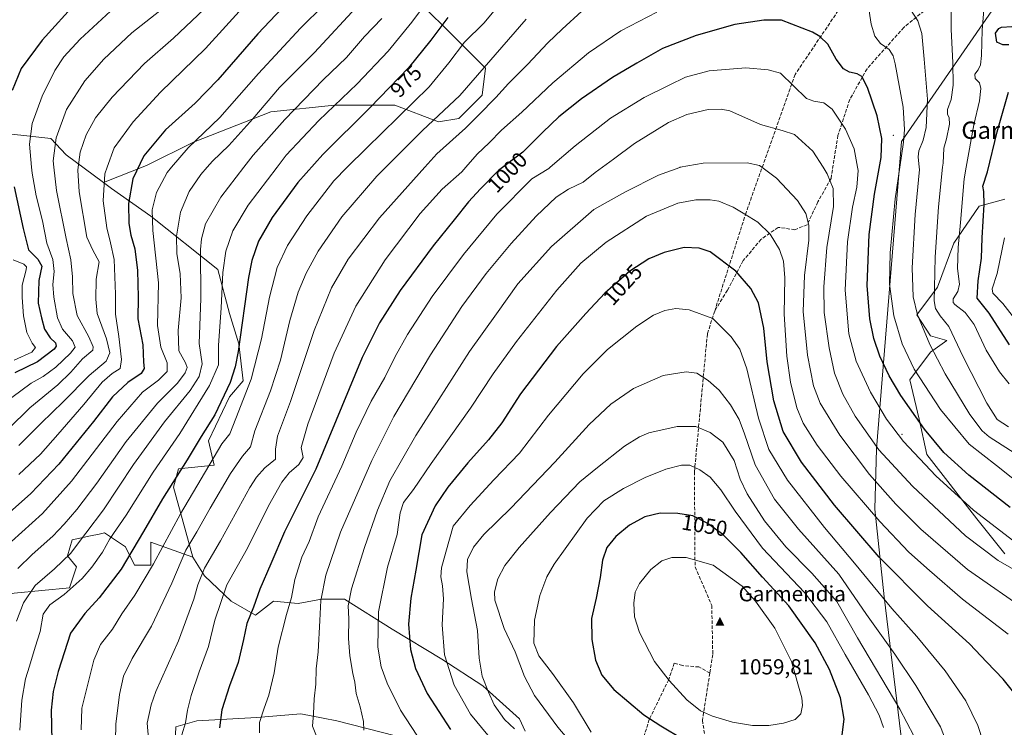
# Model space of a CAD drawing. Units: metres. Extents: x 606835 to 610264, y 4768595 to 4770963.
# Drawn here: x 609068 to 609522, y 4769511 to 4769837 of the extents above; entities that cross this region are included whole.
import ezdxf
from ezdxf.enums import TextEntityAlignment as Align

# ---------------------------------------------------------------- set-up
doc = ezdxf.new("R2010")
doc.units = ezdxf.units.M
doc.header["$MEASUREMENT"] = 0
doc.linetypes.add('DGN Style 3', pattern=[2.307223, 1.648017, -0.659207])
for name, color, linetype, lineweight in [('Arbolado forestal CxS', 92, 'Continuous', 0), ('Centroide de Edificación ligera', 7, 'Continuous', 0), ('Cima', 7, 'Continuous', 0), ('Cota de cima', 7, 'Continuous', 0), ('Curva de nivel maestra', 30, 'Continuous', 30), ('Curva de nivel normal', 30, 'Continuous', 0), ('Entidad de ámbito territorial', 7, 'Continuous', 0), ('Entidad de ámbito territorial CxS', 92, 'Continuous', 0), ('Municipio', 91, 'Continuous', 13), ('Municipio CxS', 4, 'Continuous', 0), ('Nombre de cima', 7, 'Continuous', 0), ('Pastizal CxS', 92, 'Continuous', 0), ('Rótulo de curva de nivel directora', 7, 'Continuous', 0), ('Senda', 7, 'DGN Style 3', 0), ('Suelo desnudo CxS', 253, 'Continuous', 0), ('Texto cartográfico', 7, 'Continuous', 0)]:
    doc.layers.add(name, color=color, linetype=linetype, lineweight=lineweight)
doc.styles.add('Style-Arial', font='txt')

# ---------------------------------------------------------------- blocks, each defined once
blk = doc.blocks.new('*U5')
at = {"layer": 'Arbolado forestal CxS', "color": 92, "linetype": 'Continuous', "lineweight": 0}
for points in [[(609052.7299, 4769785.7307, 919.9865), (609082.1218, 4769782.5249, 933.7219), (609089.0683, 4769775.0429, 936.9952), (609106.3883, 4769762.1693, 944.649), (609110.0323, 4769759.4605, 946.1667), (609128.1941, 4769746.6313, 954.2906), (609159.1777, 4769722.0413, 968.2984), (609164.5195, 4769701.7283, 971.2232), (609168.7929, 4769687.8303, 974.0041), (609170.9287, 4769670.7243, 976.9489), (609164.5189, 4769663.2411, 975.1886), (609154.9027, 4769642.9275, 975.8153), (609157.4681, 4769631.8257, 979.861), (609141.0133, 4769630.0987, 973.3309), (609138.7651, 4769621.6717, 974.7069), (609147.7013, 4769589.2405, 986.2142), (609128.2379, 4769596.2527, 976.396), (609128.2377, 4769585.5689, 978.7566), (609120.7602, 4769585.5689, 975.8888), (609116.4855, 4769594.1153, 972.5023), (609106.8703, 4769600.5263, 967.0675), (609105.0489, 4769600.1357, 966.4986), (609104.366, 4769599.9891, 966.2835), (609100.3467, 4769599.1277, 964.9269), (609091.9131, 4769597.3211, 962.314), (609089.7757, 4769589.8419, 963.8231), (609093.8761, 4769584.7991, 966.5124), (609090.6685, 4769575.1795, 968.7797), (609065.2027, 4769572.7483, 961.4709)], [(609522.5057, 4769590.8923, 1007.655), (609509.6759, 4769606.9409, 1005.4075), (609486.4629, 4769636.6211, 1002.6396), (609482.9469, 4769652.9465, 999.4038), (609478.6717, 4769671.1339, 996.74), (609488.2935, 4769683.9731, 990.4279), (609495.7777, 4769689.3219, 986.7498), (609488.2935, 4769691.4619, 989.2353), (609481.8788, 4769701.0913, 990.2132), (609491.5019, 4769713.9303, 984.9305), (609498.9861, 4769734.2575, 981.6988), (609510.7473, 4769751.3761, 976.7385), (609515.7401, 4769752.7387, 974.2981), (609522.5081, 4769754.5859, 971.0194)]]:
    blk.add_polyline3d(points, dxfattribs=at)
blk = doc.blocks.new('5CIMA')
at = {"layer": 'Pastizal CxS', "color": 51, "linetype": 'Continuous', "lineweight": 0}
blk.add_solid([(-0.205, -0.136), (0, 0.273), (0.205, -0.136)], dxfattribs=at)

msp = doc.modelspace()

# ---------------------------------------------------------------- linework, layer by layer
at = {"layer": 'Arbolado forestal CxS', "color": 92, "linetype": 'Continuous', "lineweight": 0}
for points in [[(609079.0723, 4770012.4693, 873.8981), (609079.0721, 4770003.9165, 876.302), (609088.6879, 4770001.7785, 879.2331), (609086.5511, 4769983.6033, 884.1016), (609074.7991, 4769981.4657, 881.8302), (609063.0455, 4769968.6369, 882.1603), (609050.2255, 4769957.9455, 882.5079), (609039.5415, 4769946.1847, 883.5382), (609039.5199, 4769915.5509, 892.2807), (609027.769, 4769906.9975, 891.4285), (609021.3579, 4769896.3069, 892.1872), (609022.4255, 4769872.7869, 897.8157), (609009.6051, 4769853.5423, 896.1384), (609007.4683, 4769843.9209, 896.0116), (609001.0573, 4769828.9529, 893.4), (609008.5357, 4769821.4689, 898.1625), (609016.0147, 4769810.7777, 901.9011), (609016.0143, 4769795.8109, 900.7841), (609025.6293, 4769792.6039, 905.9021), (609052.7299, 4769785.7307, 919.9865), (609082.1218, 4769782.5249, 933.7219), (609089.0683, 4769775.0429, 936.9952), (609106.3883, 4769762.1693, 944.649)], [(609106.3883, 4769762.1693, 944.649), (609110.0323, 4769759.4605, 946.1667), (609128.1941, 4769746.6313, 954.2906), (609159.1777, 4769722.0413, 968.2984), (609164.5195, 4769701.7283, 971.2232), (609168.7929, 4769687.8303, 974.0041), (609170.9287, 4769670.7243, 976.9489), (609164.5189, 4769663.2411, 975.1886), (609154.9027, 4769642.9275, 975.8153), (609157.4681, 4769631.8257, 979.861), (609141.0133, 4769630.0987, 973.3309), (609138.7651, 4769621.6717, 974.7069), (609147.7013, 4769589.2405, 986.2142)], [(609522.5081, 4769754.5859, 971.0194), (609515.7401, 4769752.7387, 974.2981), (609510.7473, 4769751.3761, 976.7385), (609498.9861, 4769734.2575, 981.6988), (609491.5019, 4769713.9303, 984.9305), (609481.8788, 4769701.0913, 990.2132), (609488.2935, 4769691.4619, 989.2353), (609495.7777, 4769689.3219, 986.7498), (609488.2935, 4769683.9731, 990.4279), (609478.6717, 4769671.1339, 996.74), (609482.9469, 4769652.9465, 999.4038), (609486.4629, 4769636.6211, 1002.6396), (609509.6759, 4769606.9409, 1005.4075), (609522.5057, 4769590.8923, 1007.655)], [(609147.7013, 4769589.2405, 986.2142), (609128.2379, 4769596.2527, 976.396), (609128.2377, 4769585.5689, 978.7566), (609120.7602, 4769585.5689, 975.8888), (609116.4855, 4769594.1153, 972.5023), (609106.8703, 4769600.5263, 967.0675), (609105.0489, 4769600.1357, 966.4986), (609104.366, 4769599.9891, 966.2835), (609100.3467, 4769599.1277, 964.9269), (609091.9131, 4769597.3211, 962.314), (609089.7757, 4769589.8419, 963.8231), (609093.8761, 4769584.7991, 966.5124), (609090.6685, 4769575.1795, 968.7797), (609065.2027, 4769572.7483, 961.4709), (609037.4241, 4769566.3379, 952.8259), (609041.6977, 4769557.7903, 956.2052), (609041.6976, 4769541.7635, 959.1916), (609046.3211, 4769523.5433, 961.6382), (609052.9243, 4769523.2687, 963.9729), (609053.4497, 4769517.1911, 964.211), (609055.5857, 4769501.1651, 964.7616), (609063.0639, 4769492.6183, 967.5308), (609067.3389, 4769484.0699, 968.3969), (609068.4065, 4769477.6611, 968.1493)]]:
    msp.add_polyline3d(points, dxfattribs=at)
at = {"layer": 'Centroide de Edificación ligera', "color": 7, "linetype": 'Continuous', "lineweight": 0}
for p in [(609471, 4769784, 997.6802), (609475, 4769646, 1004.337)]:
    msp.add_point(p, dxfattribs=at)
at = {"layer": 'Curva de nivel maestra', "color": 30, "linetype": 'Continuous', "lineweight": 30, "flags": 128}
for points, elevation in [([(609311.97, 4770012.4001), (609304.18, 4770008.2201), (609289.84, 4769998.9201), (609247.76, 4769971.2601), (609220.37, 4769950.8401), (609200.09, 4769934.5301), (609164.38, 4769908.2901), (609146.81, 4769893.2601), (609137.18, 4769884.9701), (609128.26, 4769877.8901), (609113.18, 4769864.4601), (609105.41, 4769856.9101), (609094.49, 4769846.1501), (609078.08, 4769827.9001), (609068.33, 4769814.8501), (609064.24, 4769804.6801)], 925), ([(609194.21, 4769848.5601), (609177.57, 4769830.9201), (609159.11, 4769809.6501), (609148.7, 4769798.9301), (609135.08, 4769786.5701), (609124.94, 4769774.5701), (609119.88, 4769763.9101), (609117.94, 4769752.5801), (609118.02, 4769743.2501), (609118.97, 4769737.9201), (609120.83, 4769731.5801), (609122.11, 4769721.6101), (609122.38, 4769709.3601), (609122.3, 4769699.2801), (609124.49, 4769687.2801), (609124.84, 4769679.3301), (609125.22, 4769676.3301), (609123.7, 4769674.1301), (609117.6, 4769669.9001), (609110.56, 4769663.2901), (609101.72, 4769651.8501), (609085.73, 4769632.2301), (609072.83, 4769618.7101), (609062.93, 4769609.9501)], 950), ([(609265.39, 4769838.4101), (609257.52, 4769827.8701), (609247.14, 4769815.2401), (609229.52, 4769796.9101), (609207.72, 4769775.2401), (609196.1, 4769762.2401), (609184.25, 4769746.1401), (609177.9, 4769735.1501), (609174.9, 4769726.2901), (609173.33, 4769718.4101), (609168.5, 4769684.3101), (609167.23, 4769677.2201), (609164.86, 4769669.8601), (609157.74, 4769654.9301), (609151.49, 4769644.9701), (609145.04, 4769634.2601), (609133.55, 4769616.3001), (609124.92, 4769601.2001), (609114.54, 4769583.8201), (609104.37, 4769570.5501), (609097.81, 4769563.2801), (609091.12, 4769554.2801), (609085.45, 4769536.6001), (609083.1, 4769527.2901), (609082.18, 4769518.6001), (609082.46, 4769504.3201)], 975), ([(609524.96, 4769612.1501), (609505.89, 4769627.1801), (609494.35, 4769637.6601), (609485.4, 4769648.4601), (609474.51, 4769664.0001), (609469.1, 4769672.9601), (609464.82, 4769682.0601), (609461.98, 4769690.2901), (609460.14, 4769699.2801), (609459.04, 4769714.6901), (609459.92, 4769738.2801), (609462.29, 4769756.9201), (609465.4, 4769773.8401), (609465.76, 4769782.6201), (609463.6, 4769793.0801), (609459.12, 4769806.1401), (609456.49, 4769811.1401), (609454.29, 4769812.4401), (609450.81, 4769813.1201), (609448.12, 4769814.7201), (609444.68, 4769819.1601), (609440.81, 4769826.0401), (609437.15, 4769829.6601), (609433.81, 4769831.6201), (609419.43, 4769837.2301), (609411.22, 4769837.1801), (609397.86, 4769835.1401), (609379.97, 4769830.1001), (609364.44, 4769824.0501), (609352.64, 4769817.4001), (609341.37, 4769810.6801), (609327.08, 4769800.8201), (609316.64, 4769792.5701), (609309.2, 4769785.4901), (609299.93, 4769776.2301), (609288.75, 4769767.8201), (609280.38, 4769759.2501), (609274.93, 4769753.3701), (609268.28, 4769744.9901), (609258.62, 4769733.0801), (609243.32, 4769712.3901), (609233.87, 4769697.4201), (609225.83, 4769681.4701), (609204.47, 4769629.8701)], 1000), ([(609524.32, 4769825.7601), (609521.69, 4769825.7901), (609518.85, 4769826.9901), (609518.28, 4769831.1601), (609519.7, 4769833.4001), (609520.97, 4769834.0001), (609525.75, 4769834.1801)], 975), ([(609524.7, 4769687.2601), (609515.34, 4769701.9201), (609509.76, 4769708.9001), (609510.28, 4769716.9101), (609511.7, 4769727.2501), (609512.08, 4769736.7301), (609512.97, 4769752.1601), (609512.79, 4769758.0601), (609512.38, 4769760.5801), (609514.49, 4769767.2401), (609519, 4769785.5901), (609524.17, 4769803.9701)], 975), ([(609065.13, 4769760.2401), (609069.29, 4769740.9701), (609071.68, 4769731.1701), (609076.06, 4769726.8001), (609077.93, 4769723.5801), (609076.54, 4769716.9401), (609076.15, 4769706.5801), (609077.75, 4769699.8101), (609079.11, 4769694.5201), (609081.74, 4769690.5901), (609084.17, 4769688.2601), (609084.48, 4769686.6701), (609083.62, 4769685.3801), (609075.96, 4769679.4301), (609065.5, 4769674.3801)], 925), ([(609527.3, 4769525.9901), (609521.82, 4769533.0001), (609514.2, 4769540.8101), (609506.17, 4769549.3201), (609486.76, 4769566.8301), (609464.55, 4769589.2801), (609443.89, 4769613.3501), (609428.69, 4769633.1201), (609420.26, 4769647.3601), (609415.87, 4769661.4501), (609412.88, 4769679.4501), (609411.22, 4769695.0001), (609408.75, 4769706.7701), (609405.32, 4769713.2501), (609398.27, 4769721.3001), (609386.44, 4769730.2501), (609381.38, 4769731.9101), (609374.52, 4769732.2101), (609365.18, 4769730.0001), (609358.11, 4769726.9801), (609349.44, 4769721.3101), (609337.78, 4769711.1801), (609329.12, 4769701.7001), (609315.52, 4769686.4901), (609298.96, 4769664.6301), (609290.22, 4769651.2601), (609284.12, 4769643.4001), (609274.57, 4769632.8801), (609265.39, 4769621.6801), (609259.51, 4769613.0001), (609253.42, 4769599.6001), (609250.62, 4769583.2701), (609248.24, 4769570.3301), (609247.19, 4769558.4301), (609248.06, 4769546.6201), (609250.39, 4769537.8401), (609255.88, 4769526.4401), (609266.54, 4769509.6901)], 1025), ([(609204.47, 4769629.8701), (609189.88, 4769601.0001), (609183.66, 4769586.1601), (609178.51, 4769574.4901), (609175.57, 4769566.1701), (609172.49, 4769558.6101), (609171, 4769551.2801), (609168.51, 4769540.6101), (609164.5, 4769529.9601), (609161.08, 4769518.9001), (609159.99, 4769510.4701)], 1000), ([(609447.34, 4769506.0401), (609448.39, 4769514.5701), (609446.7, 4769524.3801), (609441.63, 4769537.3901), (609434.94, 4769549.7001), (609422.74, 4769566.8501), (609410.6, 4769580.1001), (609400.63, 4769591.4601), (609392.23, 4769599.9001), (609385.17, 4769605.0701), (609378.54, 4769608.3701), (609371.56, 4769609.4901), (609363.42, 4769609.5801), (609356.36, 4769607.8501), (609349.25, 4769604.0201), (609342.89, 4769598.8601), (609338.81, 4769593.7601), (609336.8, 4769587.8701), (609335.66, 4769579.9401), (609333.78, 4769570.4001), (609331.7, 4769560.9601), (609331.81, 4769551.3101), (609333.61, 4769541.7701), (609336.44, 4769534.7701), (609342.08, 4769528.2601), (609355.88, 4769516.5601), (609363.64, 4769511.4801), (609374.07, 4769505.2501)], 1050)]:
    msp.add_lwpolyline(points, dxfattribs=dict(at, elevation=elevation))
at = {"layer": 'Curva de nivel normal', "color": 30, "linetype": 'Continuous', "lineweight": 0, "flags": 128}
for points, elevation in [([(609259.95, 4769851.43), (609248.72, 4769836.2), (609237.79, 4769822.86), (609223.46, 4769807.79), (609205.8, 4769790.9), (609190.76, 4769774.82), (609186.5102, 4769769.2561), (609173.2, 4769751.83), (609166.03, 4769739.92), (609162.88, 4769730.58), (609161.5, 4769720.67), (609160.71, 4769704.34), (609159.48, 4769686.93), (609159.46, 4769678.03), (609155.29, 4769668.48), (609141.61, 4769646.44), (609129.32, 4769628.56), (609116.9, 4769608.75), (609109.36, 4769597.82), (609105.86, 4769591.67), (609100.99, 4769584.7), (609096.58, 4769579.4), (609088.25, 4769572.01), (609081.56, 4769567.23), (609078.54, 4769563.02), (609077.1, 4769555), (609074.77, 4769547.75), (609072.18, 4769539), (609070.3, 4769533.19), (609068.61, 4769523.26), (609067.71, 4769509.5)], 970), ([(609524.53, 4769669.33), (609520.03, 4769674.91), (609513.92, 4769684.8), (609508.39, 4769696.72), (609504.19, 4769702.25), (609499.42, 4769705.93), (609498.65, 4769706.84), (609498.7, 4769708.59), (609500.83, 4769711.92), (609501.57, 4769715.25), (609500.75, 4769722.6), (609500.97, 4769732.22), (609502.08, 4769743.77), (609503.78, 4769763.95), (609504.7328, 4769769.2561), (609508.26, 4769788.9), (609510.79, 4769799.99), (609511.53, 4769805.57), (609510.83, 4769808.24), (609508.8, 4769810.24), (609508.69, 4769812.24), (609510.25, 4769814.24), (609511.37, 4769816.5), (609511.81, 4769820.93), (609512.05, 4769832.49), (609513.68, 4769851.47)], 980), ([(609115.63, 4769847.09), (609095.66, 4769828.35), (609088.08, 4769820.26), (609083.92, 4769813.89), (609078.01, 4769802.07), (609073.4, 4769789.46), (609072.26, 4769779.97), (609073.2007, 4769769.2561), (609073.44, 4769766.53), (609075.35, 4769756.1), (609078.19, 4769744.58), (609080.29, 4769734.21), (609082.96, 4769726.72), (609083.63, 4769721.22), (609083.06, 4769715.15), (609083.39, 4769709.34), (609085.17, 4769699.84), (609087.39, 4769694.6), (609092.01, 4769689.1), (609093.28, 4769686.3), (609091.2, 4769683.43), (609084.3, 4769677.01), (609078.53, 4769672.77), (609072.92, 4769669.64), (609064.12, 4769662.93)], 930), ([(609067.32, 4769627.43), (609077.31, 4769636.8), (609085.28, 4769645.9), (609097.35, 4769659.8), (609105.78, 4769670.1), (609110.4, 4769674.12), (609114.02, 4769676.35), (609114.73, 4769680.48), (609113.5, 4769691.13), (609111.9, 4769701.45), (609111.97, 4769710.77), (609111.35, 4769726.68), (609109.54, 4769734.36), (609107.87, 4769741.27), (609106.23, 4769753.84), (609106.96, 4769766.24), (609108.0709, 4769769.2561), (609111.38, 4769778.24), (609120.02, 4769790.26), (609132.69, 4769804), (609153.47, 4769824.15), (609173.8, 4769846.34)], 945), ([(609052.64, 4769639.02), (609072.43, 4769658.18), (609085.27, 4769668.8), (609091.28, 4769674.7), (609096.68, 4769680.91), (609101.46, 4769684.84), (609101.65, 4769686.46), (609099.65, 4769691.04), (609094.15, 4769700.92), (609092.15, 4769710.94), (609092.12, 4769718.63), (609091.31, 4769726.54), (609089.1, 4769736.32), (609084.73, 4769758.61), (609083.4606, 4769769.2561), (609083.1, 4769772.28), (609084.47, 4769782.85), (609089.34, 4769795.88), (609097.75, 4769809.15), (609106.52, 4769819.24), (609119.43, 4769831.36), (609132.42, 4769841.43)], 935), ([(609063.95, 4769596.55), (609078.24, 4769609.45), (609091.55, 4769624.39), (609112.66, 4769651.88), (609124.32, 4769665.4), (609131.8, 4769670.97), (609135.8, 4769675), (609135.79, 4769679.04), (609132.87, 4769686.25), (609131.25, 4769696.26), (609131.77, 4769715.91), (609129.19, 4769740.02), (609128.8, 4769749.68), (609130.89, 4769757.66), (609135.79, 4769766.81), (609137.8509, 4769769.2561), (609145.42, 4769778.24), (609160.1, 4769792.24), (609178.02, 4769812.54), (609197.28, 4769833.53), (609208.22, 4769844.21)], 955), ([(609066.82, 4769584.08), (609073.49, 4769590.51), (609083.03, 4769598.92), (609088.16, 4769604.54), (609094.06, 4769611.23), (609103.32, 4769623.53), (609116.8, 4769642.63), (609131.26, 4769660.36), (609140.47, 4769669.68), (609144.1, 4769674.4), (609145.04, 4769676.83), (609144.24, 4769679.05), (609141.12, 4769684.59), (609140.82, 4769693.96), (609142.28, 4769709.05), (609141.84, 4769720.03), (609140.28, 4769729.52), (609140.08, 4769737.43), (609141.94, 4769748.62), (609146.01, 4769758.09), (609151.32, 4769765.87), (609154.2767, 4769769.2561), (609156.76, 4769772.1), (609164.2, 4769779.4), (609175.39, 4769791.6), (609187.67, 4769806.08), (609203.8, 4769822.31), (609224.85, 4769844.98)], 960), ([(609067.36, 4769640.84), (609077.58, 4769651.16), (609087.74, 4769660.99), (609099.72, 4769673.17), (609107.66, 4769679.81), (609109.23, 4769683.56), (609107.69, 4769690.03), (609103.41, 4769701.82), (609102.87, 4769708.33), (609103.01, 4769717.7), (609104.32, 4769725.7), (609101.46, 4769731.04), (609098.75, 4769737.03), (609095.17, 4769757.92), (609094.53, 4769767.91), (609094.7126, 4769769.2561), (609095.66, 4769776.24), (609098.37, 4769784.24), (609102.75, 4769792.16), (609110.37, 4769801.61), (609125.37, 4769817.15), (609138.7, 4769828.9), (609152.92, 4769842.2)], 940), ([(609289.87, 4769845.19), (609281.98, 4769835.86), (609273.12, 4769827), (609265.79, 4769817.56), (609256.74, 4769806.45), (609227.75, 4769778.02), (609218.9158, 4769769.2561), (609212.67, 4769763.06), (609200.29, 4769746.86), (609191.4, 4769733.16), (609186.57, 4769723), (609182.98, 4769709.35), (609179.4, 4769690.04), (609174.51, 4769671.44), (609167.54, 4769653.26), (609164.69, 4769646.26), (609160.97, 4769641.59), (609141.91, 4769609.25), (609129.5, 4769586.21), (609120.86, 4769571.82), (609114.92, 4769563.17), (609110.52, 4769556.06), (609105.03, 4769548.92), (609101.94, 4769541.82), (609096.45, 4769519.61), (609096.14, 4769509.62)], 980), ([(609327.31, 4769841.36), (609318.23, 4769833.04), (609311.58, 4769826.71), (609302.19, 4769816.72), (609293.38, 4769808), (609287.45, 4769801.45), (609279.46, 4769793.31), (609273.46, 4769787.33), (609260.36, 4769775.45), (609254.7716, 4769769.2561), (609233.78, 4769745.99), (609219.41, 4769726.92), (609211.7, 4769713.58), (609203.62, 4769693.92), (609192.75, 4769661.17), (609186.79, 4769645.08), (609185.86, 4769639.22), (609185.74, 4769634.5), (609180.86, 4769630.52), (609176.96, 4769626.28), (609173.94, 4769621.39), (609160.42, 4769596.79), (609152.99, 4769584.17), (609149.87, 4769576.56), (609148.1, 4769569.94), (609141, 4769550.61), (609130.53, 4769527.28), (609128.32, 4769521.19), (609126.57, 4769512.74), (609127.57, 4769500.29)], 990), ([(609361.91, 4769840.94), (609345.29, 4769832.3), (609330.3, 4769822.04), (609313.84, 4769808.18), (609299.46, 4769794.73), (609290.15, 4769786.45), (609284.5, 4769780.57), (609278.88, 4769775.36), (609273.6255, 4769769.2561), (609271.89, 4769767.24), (609262.79, 4769759.12), (609252.66, 4769747.86), (609236.46, 4769726.61), (609222.85, 4769705.23), (609212.88, 4769683.45), (609200.73, 4769650.71), (609197.72, 4769639.94), (609198.51, 4769635.28), (609196.63, 4769632.1), (609192.1, 4769628.27), (609188.69, 4769623.86), (609182.53, 4769613.07), (609172.8, 4769593.38), (609163.34, 4769576.54), (609157.85, 4769560.28), (609154.9, 4769548.08), (609150.52, 4769536.31), (609146.88, 4769525.51), (609145.21, 4769518.71), (609144.26, 4769512.8), (609142.54, 4769507.3)], 995), ([(609532.94, 4769620.24), (609518.63, 4769631.62), (609506.14, 4769641.42), (609492.83, 4769657.52), (609480.69, 4769676.14), (609475.14, 4769687.8), (609471.29, 4769700.72), (609469.29, 4769715.39), (609469.55, 4769729.82), (609471.84, 4769754.72), (609473.9982, 4769769.2561), (609475.73, 4769780.92), (609476.29, 4769786.71), (609475.65, 4769797.09), (609471.9, 4769817.04), (609470.91, 4769820.7), (609469.09, 4769823.57), (609465.11, 4769826.43), (609462.51, 4769829.72), (609460.8, 4769835.26), (609459.4, 4769844.42)], 995), ([(609528.94, 4769636), (609515.31, 4769644.9), (609512.12, 4769647.63), (609506.42, 4769655.11), (609494.95, 4769673.93), (609487.9, 4769687.41), (609482.26, 4769701.2), (609480.16, 4769709.4), (609479.76, 4769722.92), (609481.09, 4769747.5), (609483.1, 4769768.23), (609482.9993, 4769769.2561), (609482.52, 4769774.14), (609482.78, 4769776.83), (609484.88, 4769781.85), (609486.24, 4769787.6), (609486.82, 4769800.64), (609485.27, 4769819.1), (609484.24, 4769831.07), (609482.4, 4769836.89), (609478.94, 4769842.11)], 990), ([(609524.22, 4769649.39), (609518.97, 4769652.86), (609514.19, 4769660.34), (609503.33, 4769681.78), (609496.66, 4769695.75), (609492.73, 4769700.69), (609490.54, 4769704.1), (609489.86, 4769707.69), (609490.11, 4769713.6), (609490.33, 4769727.82), (609491.86, 4769751), (609493.8027, 4769769.2561), (609494, 4769771.11), (609494.45, 4769778.12), (609495.67, 4769782.41), (609496.95, 4769789.12), (609496.89, 4769792.15), (609496.02, 4769793.73), (609496.02, 4769795.88), (609497.82, 4769800.49), (609498.7, 4769807.17), (609498.57, 4769817.64), (609497.75, 4769832.83), (609497.7, 4769843.01)], 985), ([(609234.82, 4769837.92), (609226.95, 4769829.6), (609218.51, 4769820), (609207.84, 4769809.7), (609190.06, 4769791.39), (609175.47, 4769774.93), (609171.1183, 4769769.2561), (609160.56, 4769755.49), (609153.5, 4769743.12), (609151.59, 4769736.24), (609151.22, 4769731.34), (609151.38, 4769708.77), (609150.52, 4769687.99), (609151.89, 4769678.47), (609150.6, 4769672.71), (609146.35, 4769666.29), (609134.53, 4769651.72), (609120.24, 4769632.1), (609106.42, 4769611.17), (609098.28, 4769600.37), (609091.07, 4769591.04), (609083.71, 4769583.94), (609074.87, 4769576.27), (609069.4, 4769568.21), (609066.26, 4769559.7)], 965), ([(609301.49, 4769837.7), (609270.83, 4769802.42), (609253.62, 4769786.24), (609236.7567, 4769769.2561), (609232.65, 4769765.12), (609216.4, 4769746.42), (609205.53, 4769730.62), (609199.91, 4769720.42), (609196.3, 4769711.58), (609192.47, 4769698.58), (609188.05, 4769680.31), (609183.54, 4769666.12), (609176.31, 4769647.66), (609174.23, 4769640.27), (609170.53, 4769635.96), (609164.97, 4769627.94), (609155.6, 4769611.94), (609149.46, 4769600.94), (609144.43, 4769592.6), (609137.98, 4769577.26), (609128.47, 4769557.38), (609119.62, 4769542.52), (609115.65, 4769534.33), (609113.76, 4769525.89), (609112.03, 4769512.18), (609111.95, 4769504.62)], 985), ([(609402.96, 4769815.24), (609386.03, 4769813.85), (609375.11, 4769810.84), (609367.5, 4769807.17), (609356.01, 4769801.45), (609340.47, 4769791.89), (609324.21, 4769779.18), (609312.6369, 4769769.2561), (609312, 4769768.71), (609304.19, 4769763.98), (609287.98, 4769747.56), (609272.63, 4769729.02), (609258.12, 4769709.55), (609246.75, 4769692.13), (609241.04, 4769681.93), (609236.29, 4769672.26), (609229.98, 4769661.26), (609223.06, 4769646.93), (609216.4, 4769631.26), (609205.46, 4769607.94), (609201.3, 4769596.6), (609197.98, 4769589.27), (609194.73, 4769578.94), (609193.19, 4769570.75), (609190.84, 4769562.86), (609186.96, 4769547.76), (609185.13, 4769535.95), (609182.78, 4769525.61), (609180.5, 4769519.61), (609178.38, 4769512.95), (609178.37, 4769508.16)], 1005), ([(609526.7, 4769596.7), (609508.03, 4769610.92), (609490.68, 4769626.83), (609475.76, 4769642.65), (609467.88, 4769653.03), (609460.5, 4769665.45), (609453.87, 4769679.8), (609450.52, 4769692.37), (609448.88, 4769712.58), (609449.88, 4769734.91), (609452.27, 4769750.89), (609454.24, 4769760.06), (609454.78, 4769767.8), (609454.5111, 4769769.2561), (609452.95, 4769777.71), (609449, 4769786.82), (609442.82, 4769796.08), (609438.95, 4769799.09), (609434.33, 4769799.8), (609430.92, 4769801.06), (609418.92, 4769812.73), (609413.32, 4769814.26), (609402.96, 4769815.24)], 1005), ([(609391.49, 4769796.14), (609385.52, 4769795.92), (609375.7, 4769793.7), (609367.28, 4769789.96), (609351.58, 4769780.18), (609341.92, 4769772.95), (609336.816, 4769769.2561), (609333.45, 4769766.82), (609327.78, 4769762.33), (609321.12, 4769759.14), (609315.45, 4769755.52), (609306.15, 4769746.74), (609294.66, 4769734.1), (609283.14, 4769720.25), (609271.9, 4769705.01), (609257.39, 4769682.63), (609240.49, 4769654.19), (609230.2, 4769633.96), (609215.74, 4769600.79), (609208.98, 4769581.01), (609206.67, 4769569.29), (609206.34, 4769560.09), (609205.42, 4769545.53), (609204.64, 4769537.76), (609204.38, 4769530.61), (609203.62, 4769523.95), (609203.3, 4769516.95), (609202.86, 4769511.22), (609206.25, 4769502.83)], 1010), ([(609534.23, 4769579.25), (609519.52, 4769587.71), (609504.36, 4769599.21), (609479.86, 4769622.03), (609464.39, 4769638.89), (609453.48, 4769654.43), (609447.75, 4769664.56), (609443.86, 4769674.26), (609441.36, 4769685.92), (609439.19, 4769702.25), (609438.93, 4769714.16), (609440.43, 4769732.2), (609443.4, 4769751.22), (609443.29, 4769759.44), (609440.56, 4769766.22), (609438.6364, 4769769.2561), (609433.92, 4769776.7), (609425.46, 4769784.47), (609419.7, 4769786.27), (609409.72, 4769788.96), (609395.55, 4769795.35), (609391.49, 4769796.14)], 1010), ([(609403.58, 4769771.38), (609383.27, 4769771.15), (609372.6131, 4769769.2561), (609372.41, 4769769.22), (609362.6, 4769765.66), (609347.45, 4769757.92), (609332.72, 4769749.8), (609313.21, 4769732.64), (609297.72, 4769715.4), (609287.76, 4769701.59), (609275.41, 4769684.25), (609250.54, 4769645.51), (609238.57, 4769624.6), (609232.95, 4769610.93), (609226.86, 4769593.82), (609220.94, 4769574.75), (609219.4, 4769566.89), (609219.69, 4769560.84), (609219.55, 4769551.81), (609220.04, 4769543.77), (609221.44, 4769535.61), (609222.36, 4769531.61), (609223.02, 4769526.35), (609224.83, 4769520.28), (609226.36, 4769513.52), (609226.52, 4769509.37)], 1015), ([(609534.09, 4769563.61), (609505.25, 4769583.57), (609483.76, 4769602.27), (609472.2, 4769613.71), (609460.08, 4769627.44), (609446.3, 4769645.62), (609437.32, 4769660.35), (609434.18, 4769668.42), (609431.43, 4769682.59), (609429.46, 4769702.73), (609430.02, 4769719.26), (609431.98, 4769735.61), (609432.08, 4769742.59), (609430.61, 4769747.95), (609426.81, 4769753.94), (609417.1, 4769764.19), (609410.296, 4769769.2561), (609409.27, 4769770.02), (609403.58, 4769771.38)], 1015), ([(609386.44, 4769754.25), (609379.89, 4769754.18), (609371.62, 4769752.76), (609357.16, 4769746.74), (609338.46, 4769734.76), (609326.75, 4769724.95), (609315.64, 4769712.58), (609297.06, 4769688.8), (609286.37, 4769674), (609275.77, 4769658.06), (609257.63, 4769632.6), (609249.45, 4769620.6), (609244.97, 4769614.61), (609243.39, 4769609.84), (609241.9, 4769599.76), (609237.58, 4769584.73), (609233.36, 4769564.11), (609232.99, 4769547.75), (609234.59, 4769538.7), (609237.36, 4769531.08), (609243.52, 4769518.6), (609251.07, 4769507.13)], 1020), ([(609524.04, 4769553.72), (609503.02, 4769569.87), (609487.74, 4769583.14), (609478.24, 4769591.58), (609464.77, 4769605.82), (609446.86, 4769626.7), (609435.92, 4769641.05), (609429.47, 4769651.16), (609426.48, 4769658.27), (609423.62, 4769670.12), (609421.86, 4769682.06), (609420.66, 4769701.5), (609420.96, 4769718.25), (609420.32, 4769725.99), (609418.44, 4769731.37), (609414.2, 4769738.44), (609408.42, 4769744.01), (609402.56, 4769747.7), (609397.17, 4769750.93), (609390.42, 4769753.61), (609386.44, 4769754.25)], 1020), ([(609530.75, 4769694.68), (609521.6, 4769706.38), (609517.05, 4769711.1), (609516.64, 4769713.12), (609519, 4769720.25), (609522.46, 4769736.78)], 970), ([(609064.74, 4769726.5), (609069.58, 4769724.58), (609070.9, 4769723.26), (609070.75, 4769721.88), (609068.81, 4769714.83), (609068.86, 4769709.19), (609069.48, 4769700.63), (609071, 4769692.97), (609073.46, 4769688.1), (609074.91, 4769686.14), (609073.22, 4769683.98), (609065.18, 4769680.27)], 920), ([(609370.57, 4769704.05), (609365.55, 4769703.21), (609360.3, 4769701.03), (609352.64, 4769695.95), (609339.13, 4769685.14), (609327.86, 4769673.93), (609311.78, 4769654.9), (609298.48, 4769637.34), (609286.57, 4769625.01), (609275.67, 4769613.22), (609267.9, 4769603.61), (609264.4, 4769591.62), (609262.41, 4769584.34), (609262.09, 4769580.2), (609262.94, 4769576.12), (609263.3, 4769570), (609262.82, 4769558.13), (609263.88, 4769544.28), (609268.32, 4769530.22), (609275.89, 4769516.85), (609283.8, 4769507.19)], 1030), ([(609512.47, 4769504), (609510.04, 4769511.57), (609504.48, 4769523.01), (609495.06, 4769536.88), (609481.91, 4769552.61), (609470.41, 4769565.55), (609453.09, 4769586.48), (609439.25, 4769602.94), (609422.18, 4769624.9), (609413.61, 4769638.99), (609408.75, 4769653.44), (609403.42, 4769676.28), (609400.2, 4769685.3), (609396.18, 4769690.98), (609387.66, 4769699.47), (609376.75, 4769703.52), (609370.57, 4769704.05)], 1030), ([(609375.37, 4769674.85), (609364.73, 4769673.2), (609351.06, 4769667.11), (609340.67, 4769659.98), (609330.61, 4769650.57), (609314.75, 4769633.15), (609294.39, 4769611.88), (609281.92, 4769599.71), (609277.24, 4769593.9), (609274.45, 4769588.25), (609274.17, 4769582.46), (609276.32, 4769569.92), (609279.01, 4769555.5), (609279.83, 4769542.66), (609281.16, 4769534.32), (609284.13, 4769526.96), (609286.68, 4769521.18), (609291.55, 4769514.38), (609296.22, 4769510.05)], 1035), ([(609496.95, 4769500.29), (609492.88, 4769510.95), (609481.42, 4769530.05), (609471.68, 4769544.58), (609458.68, 4769562.86), (609445.93, 4769581.44), (609427.32, 4769602.27), (609416.14, 4769616.06), (609407.25, 4769631.94), (609402.36, 4769646.22), (609399.88, 4769652.8), (609395.81, 4769659.63), (609390.67, 4769666.35), (609385.59, 4769670.88), (609380.4, 4769674.22), (609375.37, 4769674.85)], 1035), ([(609379.87, 4769649.69), (609371.29, 4769649.69), (609358.1, 4769646.62), (609353.84, 4769644.88), (609346.94, 4769640.53), (609334.4, 4769630.75), (609326.32, 4769624.07), (609312.74, 4769609.85), (609298.35, 4769593.72), (609291.71, 4769585.42), (609288.44, 4769579.34), (609286.93, 4769573.29), (609287.01, 4769569.45), (609291.4, 4769556.39), (609296.39, 4769545.56), (609300.74, 4769534.24), (609305.38, 4769525.48), (609316.12, 4769510.9), (609326.43, 4769498.69)], 1040), ([(609480.46, 4769506.84), (609474.08, 4769519.21), (609454.45, 4769552.03), (609444.98, 4769568.88), (609433.5, 4769581.94), (609421.48, 4769594.13), (609411.6, 4769606.05), (609403.5, 4769618.47), (609400.4, 4769625.26), (609397.61, 4769633.89), (609392.4, 4769642.4), (609386.49, 4769646.92), (609379.87, 4769649.69)], 1040), ([(609377.06, 4769631.78), (609373.22, 4769631.7), (609365.98, 4769629.88), (609356.42, 4769626.04), (609346.45, 4769620.92), (609337.45, 4769615.32), (609329.63, 4769607.31), (609314.39, 4769586.07), (609311.12, 4769580.23), (609307.9, 4769571.63), (609305.37, 4769560.16), (609305.02, 4769549.64), (609307.34, 4769543.8), (609313.7, 4769535.67), (609323.32, 4769522.04), (609331.57, 4769508.54)], 1045), ([(609466.52, 4769510.74), (609464.52, 4769516.43), (609459.65, 4769525.78), (609448.79, 4769544.31), (609440.31, 4769559.49), (609430.04, 4769572.94), (609410.66, 4769593.43), (609397.97, 4769610.6), (609391.44, 4769620.45), (609386.52, 4769626.27), (609381.67, 4769629.68), (609377.06, 4769631.78)], 1045), ([(609368.77, 4769589.16), (609364.23, 4769587.65), (609359.02, 4769583.57), (609353.81, 4769577.17), (609351.88, 4769573.2), (609351.22, 4769568), (609351.52, 4769561.7), (609353.86, 4769554.53), (609360.85, 4769541.1), (609367.51, 4769532.35), (609375.67, 4769523.46), (609382.1, 4769518.38), (609387.53, 4769515.85), (609396.8, 4769513.1), (609406.05, 4769511.55), (609413.5, 4769511.57), (609420.28, 4769512.69), (609425.76, 4769514.44), (609428.36, 4769517), (609429.12, 4769520.81), (609428.79, 4769524.34), (609424.01, 4769541.2), (609416.4, 4769556.58), (609407.43, 4769568.93), (609401.21, 4769575.87), (609387.81, 4769585.64), (609375.37, 4769589.12), (609368.77, 4769589.16)], 1055)]:
    msp.add_lwpolyline(points, dxfattribs=dict(at, elevation=elevation))
at = {"layer": 'Entidad de ámbito territorial', "color": 7, "linetype": 'Continuous', "lineweight": 0, "flags": 128}
msp.add_lwpolyline([(609479.216, 4769469.587), (609466.89, 4769570.93), (609462.544, 4769611.448), (609463.276, 4769639.302), (609474.782, 4769781.195), (609568.602, 4769916.924)], dxfattribs=at)
at = {"layer": 'Entidad de ámbito territorial CxS', "color": 92, "linetype": 'Continuous', "lineweight": 0, "flags": 128}
msp.add_lwpolyline([(609479.216, 4769469.587), (609466.89, 4769570.93), (609462.544, 4769611.448), (609463.276, 4769639.302), (609474.782, 4769781.195), (609568.602, 4769916.924)], dxfattribs=at)
at = {"layer": 'Municipio', "color": 91, "linetype": 'Continuous', "lineweight": 13, "flags": 128}
msp.add_lwpolyline([(609479.216, 4769469.587), (609466.89, 4769570.93), (609462.544, 4769611.448), (609463.276, 4769639.302), (609474.782, 4769781.195), (609568.602, 4769916.924)], dxfattribs=at)
msp.add_lwpolyline([(609479.216, 4769469.587), (609466.89, 4769570.93), (609462.544, 4769611.448), (609463.276, 4769639.302), (609474.782, 4769781.195), (609568.602, 4769916.924)], dxfattribs=at)
at = {"layer": 'Municipio CxS', "color": 4, "linetype": 'Continuous', "lineweight": 0, "flags": 128}
for points in [[(609479.216, 4769469.587), (609466.89, 4769570.93), (609462.544, 4769611.448), (609463.276, 4769639.302), (609474.782, 4769781.195), (609568.602, 4769916.924)], [(609568.602, 4769916.924), (609474.782, 4769781.195), (609463.276, 4769639.302), (609462.544, 4769611.448), (609466.89, 4769570.93), (609479.216, 4769469.587)]]:
    msp.add_lwpolyline(points, dxfattribs=at)
at = {"layer": 'Pastizal CxS', "color": 92, "linetype": 'Continuous', "lineweight": 0}
for points in [[(609375.7167, 4770014.8153, 941.3506), (609329.2393, 4769974.5385, 946.8232), (609293.6069, 4769942.0087, 950.4866), (609273.4669, 4769926.5179, 950.5375), (609261.0729, 4769912.5757, 951.4443), (609253.3267, 4769890.8889, 955.287), (609245.5803, 4769869.2019, 959.1183), (609250.2279, 4769847.5153, 966.7184), (609270.3675, 4769827.3771, 978.39), (609282.7613, 4769814.9841, 984.614), (609281.2113, 4769802.5907, 986.8719), (609270.3669, 4769791.7481, 986.9528), (609261.0709, 4769790.1989, 984.9256), (609240.9323, 4769797.9439, 977.0348), (609213.0463, 4769797.9441, 968.8544), (609183.6105, 4769794.8463, 961.1413), (609147.9783, 4769780.9043, 954.0917), (609126.2895, 4769770.0615, 950.7602), (609106.3883, 4769762.1693, 944.649), (609089.0683, 4769775.0429, 936.9952), (609082.1218, 4769782.5249, 933.7219), (609052.7299, 4769785.7307, 919.9865)], [(609375.7167, 4770014.8153, 941.3506), (609329.2393, 4769974.5385, 946.8232), (609293.6069, 4769942.0087, 950.4866), (609273.4669, 4769926.5179, 950.5375), (609261.0729, 4769912.5757, 951.4443), (609253.3267, 4769890.8889, 955.287), (609245.5803, 4769869.2019, 959.1183), (609250.2279, 4769847.5153, 966.7184), (609270.3675, 4769827.3771, 978.39), (609282.7613, 4769814.9841, 984.614), (609281.2113, 4769802.5907, 986.8719), (609270.3669, 4769791.7481, 986.9528), (609261.0709, 4769790.1989, 984.9256), (609240.9323, 4769797.9439, 977.0348), (609213.0463, 4769797.9441, 968.8544), (609183.6105, 4769794.8463, 961.1413), (609147.9783, 4769780.9043, 954.0917), (609126.2895, 4769770.0615, 950.7602), (609106.3883, 4769762.1693, 944.649)], [(609079.0723, 4770012.4693, 873.8981), (609079.0721, 4770003.9165, 876.302), (609088.6879, 4770001.7785, 879.2331), (609086.5511, 4769983.6033, 884.1016), (609074.7991, 4769981.4657, 881.8302), (609063.0455, 4769968.6369, 882.1603), (609050.2255, 4769957.9455, 882.5079), (609039.5415, 4769946.1847, 883.5382), (609039.5199, 4769915.5509, 892.2807), (609027.769, 4769906.9975, 891.4285), (609021.3579, 4769896.3069, 892.1872), (609022.4255, 4769872.7869, 897.8157), (609009.6051, 4769853.5423, 896.1384), (609007.4683, 4769843.9209, 896.0116), (609001.0573, 4769828.9529, 893.4), (609008.5357, 4769821.4689, 898.1625), (609016.0147, 4769810.7777, 901.9011), (609016.0143, 4769795.8109, 900.7841), (609025.6293, 4769792.6039, 905.9021), (609052.7299, 4769785.7307, 919.9865), (609082.1218, 4769782.5249, 933.7219), (609089.0683, 4769775.0429, 936.9952), (609106.3883, 4769762.1693, 944.649)], [(609301.0709, 4769509.0279, 1036.0552), (609298.4589, 4769514.6041, 1036.8483), (609281.5849, 4769529.8321, 1034.5431), (609262.6533, 4769542.1793, 1029.3645), (609239.6167, 4769556.0863, 1022.1237), (609217.7071, 4769569.9893, 1013.6282), (609207.0189, 4769569.9893, 1009.6722), (609196.3311, 4769567.8503, 1005.7148), (609184.8665, 4769568.9317, 1002.0749), (609176.5591, 4769562.5035, 1000.0256), (609165.3359, 4769568.9203, 996.1373), (609153.0455, 4769580.6847, 989.8521), (609147.7013, 4769589.2405, 986.2142), (609138.7651, 4769621.6717, 974.7069), (609141.0133, 4769630.0987, 973.3309), (609157.4681, 4769631.8257, 979.861), (609154.9027, 4769642.9275, 975.8153), (609164.5189, 4769663.2411, 975.1886), (609170.9287, 4769670.7243, 976.9489), (609168.7929, 4769687.8303, 974.0041), (609164.5195, 4769701.7283, 971.2232), (609159.1777, 4769722.0413, 968.2984), (609128.1941, 4769746.6313, 954.2906), (609110.0323, 4769759.4605, 946.1667), (609106.3883, 4769762.1693, 944.649), (609126.2895, 4769770.0615, 950.7602), (609147.9783, 4769780.9043, 954.0917), (609183.6105, 4769794.8463, 961.1413), (609213.0463, 4769797.9441, 968.8544), (609240.9323, 4769797.9439, 977.0348), (609261.0709, 4769790.1989, 984.9256), (609270.3669, 4769791.7481, 986.9528), (609281.2113, 4769802.5907, 986.8719), (609282.7613, 4769814.9841, 984.614), (609270.3675, 4769827.3771, 978.39), (609250.2279, 4769847.5153, 966.7184)], [(609106.3883, 4769762.1693, 944.649), (609110.0323, 4769759.4605, 946.1667), (609128.1941, 4769746.6313, 954.2906), (609159.1777, 4769722.0413, 968.2984), (609164.5195, 4769701.7283, 971.2232), (609168.7929, 4769687.8303, 974.0041), (609170.9287, 4769670.7243, 976.9489), (609164.5189, 4769663.2411, 975.1886), (609154.9027, 4769642.9275, 975.8153), (609157.4681, 4769631.8257, 979.861), (609141.0133, 4769630.0987, 973.3309), (609138.7651, 4769621.6717, 974.7069), (609147.7013, 4769589.2405, 986.2142)], [(609522.5081, 4769754.5859, 971.0194), (609515.7401, 4769752.7387, 974.2981), (609510.7473, 4769751.3761, 976.7385), (609498.9861, 4769734.2575, 981.6988), (609491.5019, 4769713.9303, 984.9305), (609481.8788, 4769701.0913, 990.2132), (609488.2935, 4769691.4619, 989.2353), (609495.7777, 4769689.3219, 986.7498), (609488.2935, 4769683.9731, 990.4279), (609478.6717, 4769671.1339, 996.74), (609482.9469, 4769652.9465, 999.4038), (609486.4629, 4769636.6211, 1002.6396), (609509.6759, 4769606.9409, 1005.4075), (609522.5057, 4769590.8923, 1007.655)], [(609522.5081, 4769754.5859, 971.0194), (609515.7401, 4769752.7387, 974.2981), (609510.7473, 4769751.3761, 976.7385), (609498.9861, 4769734.2575, 981.6988), (609491.5019, 4769713.9303, 984.9305), (609481.8788, 4769701.0913, 990.2132), (609488.2935, 4769691.4619, 989.2353), (609495.7777, 4769689.3219, 986.7498), (609488.2935, 4769683.9731, 990.4279), (609478.6717, 4769671.1339, 996.74), (609482.9469, 4769652.9465, 999.4038), (609486.4629, 4769636.6211, 1002.6396), (609509.6759, 4769606.9409, 1005.4075), (609522.5057, 4769590.8923, 1007.655)], [(609147.7013, 4769589.2405, 986.2142), (609153.0455, 4769580.6847, 989.8521), (609165.3359, 4769568.9203, 996.1373), (609176.5591, 4769562.5035, 1000.0256), (609184.8665, 4769568.9317, 1002.0749), (609196.3311, 4769567.8503, 1005.7148), (609207.0189, 4769569.9893, 1009.6722), (609217.7071, 4769569.9893, 1013.6282), (609239.6167, 4769556.0863, 1022.1237), (609262.6533, 4769542.1793, 1029.3645), (609281.5849, 4769529.8321, 1034.5431), (609298.4589, 4769514.6041, 1036.8483), (609301.0709, 4769509.0279, 1036.0552)], [(609139.1523, 4769497.2567, 993.5476), (609139.8317, 4769511.0515, 993.5024), (609149.4501, 4769513.7235, 996.0713), (609177.2397, 4769515.3267, 1004.0318), (609197.5465, 4769516.9293, 1008.2825), (609207.8601, 4769514.9335, 1010.7437), (609214.1121, 4769513.7233, 1012.0696), (609241.2195, 4769506.8893, 1017.6863)], [(609241.2195, 4769506.8893, 1017.6863), (609214.1121, 4769513.7233, 1012.0696), (609207.8601, 4769514.9335, 1010.7437), (609197.5465, 4769516.9293, 1008.2825), (609177.2397, 4769515.3267, 1004.0318), (609149.4501, 4769513.7235, 996.0713), (609139.8317, 4769511.0515, 993.5024), (609139.1523, 4769497.2567, 993.5476)]]:
    msp.add_polyline3d(points, dxfattribs=at)
at = {"layer": 'Senda', "color": 7, "linetype": 'DGN Style 3', "lineweight": 0}
for points in [[(609568.5121, 4770231.6352, 885.6195), (609557.3632, 4770202.7864, 894.7155), (609545.8118, 4770173.1314, 906.7393), (609536.7149, 4770153.4132, 914.6441), (609526.5381, 4770123.3359, 924.6449), (609517.9843, 4770098.1723, 934.4826), (609512.8561, 4770081.8057, 941.9436), (609506.369, 4770063.851, 948.458), (609501.7511, 4770002.9605, 964.5395), (609500.7856, 4769939.7735, 979.9563), (609487.7661, 4769908.6955, 987.2736), (609455.9174, 4769856.8881, 994.9401), (609425.6986, 4769812.0937, 1003.975), (609403.0871, 4769748.3824, 1019.7068), (609388.5706, 4769702.9291, 1029.1179)], [(609528.3118, 4769873.6444, 976.6201), (609511.2833, 4769859.4753, 980.4728), (609496.0074, 4769850.266, 984.7602), (609475.8879, 4769833.848, 991.9833), (609458.9385, 4769814.7259, 998.5856), (609450.9089, 4769800.5122, 1002.4968), (609445.4819, 4769783.9631, 1006.1641), (609442.3058, 4769764.1511, 1009.6844), (609436.2423, 4769753.2679, 1012.6154), (609431.2722, 4769742.7579, 1015.0921), (609425.6166, 4769740.4679, 1016.9383), (609417.8797, 4769741.5214, 1018.7195), (609409.9554, 4769735.9736, 1021.0604), (609401.7974, 4769726.2012, 1023.7842), (609394.4512, 4769712.5206, 1026.7598), (609388.5706, 4769702.9291, 1029.1179)], [(609388.5706, 4769702.9291, 1029.1179), (609385.205, 4769692.3892, 1031.3439), (609379.2293, 4769628.7333, 1045.3631), (609379.5018, 4769584.7721, 1056.1497), (609387.2125, 4769567.0561, 1059.5997), (609387.6899, 4769544.37, 1059.0335), (609386.3371, 4769535.7841, 1058.0397)], [(609386.3371, 4769535.7841, 1058.0397), (609381.2916, 4769538.6136, 1058.0547), (609373.724, 4769539.2477, 1057.4254), (609369.9271, 4769540.3866, 1057.0707), (609367.3283, 4769532.8137, 1055.2587), (609358.3957, 4769514.4425, 1050.0814), (609352.9274, 4769496.8819, 1045.2294), (609347.1704, 4769488.1921, 1041.9852), (609345.9071, 4769482.1514, 1039.9062), (609346.995, 4769471.1719, 1035.8181), (609352.0604, 4769456.9347, 1031.3929), (609361.7016, 4769440.216, 1025.8497), (609368.7242, 4769426.3213, 1020.3477), (609373.9689, 4769420.218, 1018.6398), (609374.9112, 4769417.8227, 1017.9467), (609371.9123, 4769416.4195, 1016.8584), (609364.8527, 4769413.2962, 1014.6449), (609361.3858, 4769412.6409, 1013.9799), (609360.5183, 4769410.3609, 1013.0804), (609364.6114, 4769399.8849, 1010.0387), (609373.0682, 4769384.4136, 1005.8636)], [(609386.3371, 4769535.7841, 1058.0397), (609382.9066, 4769514.0463, 1054.328), (609386.4807, 4769491.2321, 1047.8295), (609386.0797, 4769468.4653, 1040.5509), (609387.7816, 4769447.6317, 1033.4854), (609388.9711, 4769426.2456, 1023.1254), (609391.1096, 4769409.1624, 1016.4082), (609391.2697, 4769399.1677, 1012.4674), (609384.5157, 4769390.1842, 1008.6059), (609373.0682, 4769384.4136, 1005.8636)]]:
    msp.add_polyline3d(points, dxfattribs=at)
at = {"layer": 'Suelo desnudo CxS', "color": 253, "linetype": 'Continuous', "lineweight": 0}
for points in [[(609147.7013, 4769589.2405, 986.2142), (609128.2379, 4769596.2527, 976.396), (609128.2377, 4769585.5689, 978.7566), (609120.7602, 4769585.5689, 975.8888), (609116.4855, 4769594.1153, 972.5023), (609106.8703, 4769600.5263, 967.0675), (609105.0489, 4769600.1357, 966.4986), (609104.366, 4769599.9891, 966.2835), (609100.3467, 4769599.1277, 964.9269), (609091.9131, 4769597.3211, 962.314), (609089.7757, 4769589.8419, 963.8231), (609093.8761, 4769584.7991, 966.5124), (609090.6685, 4769575.1795, 968.7797), (609065.2027, 4769572.7483, 961.4709), (609037.4241, 4769566.3379, 952.8259), (609041.6977, 4769557.7903, 956.2052), (609041.6976, 4769541.7635, 959.1916), (609046.3211, 4769523.5433, 961.6382), (609052.9243, 4769523.2687, 963.9729), (609053.4497, 4769517.1911, 964.211), (609055.5857, 4769501.1651, 964.7616), (609063.0639, 4769492.6183, 967.5308), (609067.3389, 4769484.0699, 968.3969), (609068.4065, 4769477.6611, 968.1493)], [(609065.2027, 4769572.7483, 961.4709), (609090.6685, 4769575.1795, 968.7797), (609093.8761, 4769584.7991, 966.5124), (609089.7757, 4769589.8419, 963.8231), (609091.9131, 4769597.3211, 962.314), (609100.3467, 4769599.1277, 964.9269), (609104.366, 4769599.9891, 966.2835), (609105.0489, 4769600.1357, 966.4986), (609106.8703, 4769600.5263, 967.0675), (609116.4855, 4769594.1153, 972.5023), (609120.7602, 4769585.5689, 975.8888), (609128.2377, 4769585.5689, 978.7566), (609128.2379, 4769596.2527, 976.396), (609147.7013, 4769589.2405, 986.2142), (609153.0455, 4769580.6847, 989.8521), (609165.3359, 4769568.9203, 996.1373), (609176.5591, 4769562.5035, 1000.0256), (609184.8665, 4769568.9317, 1002.0749), (609196.3311, 4769567.8503, 1005.7148), (609207.0189, 4769569.9893, 1009.6722), (609217.7071, 4769569.9893, 1013.6282), (609239.6167, 4769556.0863, 1022.1237), (609262.6533, 4769542.1793, 1029.3645), (609281.5849, 4769529.8321, 1034.5431), (609298.4589, 4769514.6041, 1036.8483), (609301.0709, 4769509.0279, 1036.0552)], [(609147.7013, 4769589.2405, 986.2142), (609153.0455, 4769580.6847, 989.8521), (609165.3359, 4769568.9203, 996.1373), (609176.5591, 4769562.5035, 1000.0256), (609184.8665, 4769568.9317, 1002.0749), (609196.3311, 4769567.8503, 1005.7148), (609207.0189, 4769569.9893, 1009.6722), (609217.7071, 4769569.9893, 1013.6282), (609239.6167, 4769556.0863, 1022.1237), (609262.6533, 4769542.1793, 1029.3645), (609281.5849, 4769529.8321, 1034.5431), (609298.4589, 4769514.6041, 1036.8483), (609301.0709, 4769509.0279, 1036.0552)], [(609241.2195, 4769506.8893, 1017.6863), (609214.1121, 4769513.7233, 1012.0696), (609207.8601, 4769514.9335, 1010.7437), (609197.5465, 4769516.9293, 1008.2825), (609177.2397, 4769515.3267, 1004.0318), (609149.4501, 4769513.7235, 996.0713), (609139.8317, 4769511.0515, 993.5024), (609139.1523, 4769497.2567, 993.5476)], [(609241.2195, 4769506.8893, 1017.6863), (609214.1121, 4769513.7233, 1012.0696), (609207.8601, 4769514.9335, 1010.7437), (609197.5465, 4769516.9293, 1008.2825), (609177.2397, 4769515.3267, 1004.0318), (609149.4501, 4769513.7235, 996.0713), (609139.8317, 4769511.0515, 993.5024), (609139.1523, 4769497.2567, 993.5476)]]:
    msp.add_polyline3d(points, dxfattribs=at)

# ---------------------------------------------------------------- block references
at = {"layer": 'Arbolado forestal CxS', "color": 92, "linetype": 'Continuous', "lineweight": 0}
msp.add_blockref('*U5', (0, 0), dxfattribs=at)
at = {"layer": 'Cima', "color": 7, "linetype": 'Continuous', "lineweight": 0, "xscale": 10, "yscale": 10, "zscale": 10}
msp.add_blockref('5CIMA', (609391, 4769559, 1059.81), dxfattribs=at)

# ---------------------------------------------------------------- texts
at = {"layer": 'Cota de cima', "color": 7, "linetype": 'Continuous', "lineweight": 0, "style": 'Style-Arial'}
msp.add_text('1059,81', height=7, dxfattribs=at).set_placement((609399.599, 4769535.1875))
at = {"layer": 'Nombre de cima', "color": 7, "linetype": 'Continuous', "lineweight": 0, "style": 'Style-Arial'}
msp.add_text('Garmendia', height=7, dxfattribs=at).set_placement((609399.599, 4769568.9219))
at = {"layer": 'Rótulo de curva de nivel directora', "color": 7, "linetype": 'Continuous', "lineweight": 0, "style": 'Style-Arial'}
for s, rotation, p in [('975', 46.131401, (609246.0572, 4769809.019)), ('1000', 45.67647, (609292.8378, 4769766.9541)), ('1025', 47.588278, (609346.1039, 4769715.0544)), ('1050', 350.884187, (609383.9275, 4769603.9315))]:
    msp.add_text(s, height=7, rotation=rotation, dxfattribs=at).set_placement(p, align=Align.MIDDLE_CENTER)
at = {"layer": 'Texto cartográfico', "color": 7, "linetype": 'Continuous', "lineweight": 0, "style": 'Style-Arial'}
msp.add_text('Garmendiko Gaina', height=8, dxfattribs=at).set_placement((609549.9825, 4769786.3701), align=Align.MIDDLE_CENTER)

doc.saveas('drawing.dxf')
